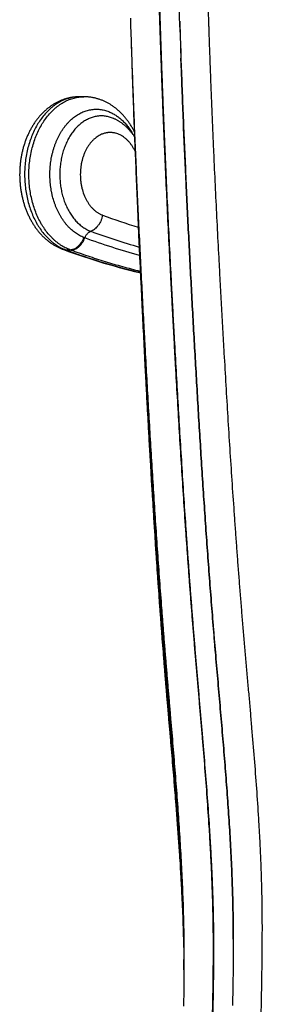
# Model space of a CAD drawing. Units: inches. Extents: x 0 to 11, y 0 to 8.5.
# Drawn here: x 4.8 to 5.1, y 4.7 to 5.7 of the extents above; entities that cross this region are included whole.
import ezdxf

# ---------------------------------------------------------------- set-up
doc = ezdxf.new("R2010")
doc.units = ezdxf.units.IN
doc.header["$LTSCALE"] = 0.605
doc.header["$MEASUREMENT"] = 0
doc.layers.get('0').update_dxf_attribs({"linetype": 'CONTINUOUS'})

msp = doc.modelspace()

# ---------------------------------------------------------------- linework, layer by layer
at = {"color": 7, "linetype": 'Continuous'}
for p, q in [((5.00978, 5.6721), (5.00891, 5.69792)), ((4.95949, 5.6812), (4.95978, 5.67214)), ((5.00958, 5.6782), (5.00978, 5.6721)), ((4.95978, 5.67214), (4.95993, 5.6674)), ((5.00978, 5.6721), (5.01012, 5.66168)), ((5.00986, 5.6697), (5.01, 5.66524)), ((5.0105, 5.65035), (5.01083, 5.64085)), ((5.0105, 5.65035), (5.01061, 5.64719)), ((4.96082, 5.64005), (4.96108, 5.63246)), ((4.96084, 5.64005), (4.9611, 5.63246)), ((4.96085, 5.64005), (4.96112, 5.63247)), ((5.01083, 5.64085), (5.01118, 5.63109)), ((5.01132, 5.62716), (5.01083, 5.64085)), ((4.96108, 5.63246), (4.96149, 5.62065)), ((5.01118, 5.63109), (5.01132, 5.62716)), ((4.90654, 5.60158), (4.90582, 5.60156)), ((4.90726, 5.6016), (4.90653, 5.60158)), ((4.90778, 5.6016), (4.90725, 5.6016)), ((4.91243, 5.6016), (4.90778, 5.6016)), ((4.91315, 5.60159), (4.91243, 5.6016)), ((4.91386, 5.60158), (4.91314, 5.60159)), ((4.91457, 5.60155), (4.91385, 5.60158)), ((4.91528, 5.60151), (4.91457, 5.60155)), ((4.91599, 5.60146), (4.91528, 5.60151)), ((4.9167, 5.6014), (4.91599, 5.60146)), ((4.91741, 5.60134), (4.9167, 5.6014)), ((4.91812, 5.60126), (4.91741, 5.60134)), ((4.91953, 5.60107), (4.91883, 5.60117)), ((4.92025, 5.60095), (4.91953, 5.60107)), ((4.92095, 5.60083), (4.92024, 5.60096)), ((4.92166, 5.6007), (4.92095, 5.60083)), ((4.92518, 5.59989), (4.92447, 5.60007)), ((4.92587, 5.59969), (4.92517, 5.59989)), ((4.92588, 5.59969), (4.92518, 5.59989)), ((4.92727, 5.59927), (4.92657, 5.59949)), ((4.92797, 5.59904), (4.92727, 5.59927)), ((4.92867, 5.59881), (4.92797, 5.59904)), ((4.92936, 5.59856), (4.92866, 5.59881)), ((4.93006, 5.5983), (4.92936, 5.59856)), ((4.93075, 5.59803), (4.93005, 5.5983)), ((4.93144, 5.59775), (4.93074, 5.59803)), ((4.93212, 5.59746), (4.93143, 5.59775)), ((4.93281, 5.59716), (4.93211, 5.59746)), ((4.93349, 5.59685), (4.9328, 5.59716)), ((4.93484, 5.59619), (4.93416, 5.59653)), ((4.93552, 5.59585), (4.93484, 5.59619)), ((4.93619, 5.59549), (4.93552, 5.59585)), ((4.93686, 5.59513), (4.93619, 5.59549)), ((4.93753, 5.59475), (4.93686, 5.59513)), ((4.93886, 5.59397), (4.9382, 5.59437)), ((4.9513, 5.58385), (4.95072, 5.58446)), ((4.95188, 5.58324), (4.9513, 5.58386)), ((4.95244, 5.58262), (4.95187, 5.58325)), ((4.95301, 5.58199), (4.95244, 5.58263)), ((4.95356, 5.58135), (4.953, 5.582)), ((4.95411, 5.5807), (4.95356, 5.58136)), ((4.95466, 5.58005), (4.9541, 5.58071)), ((4.9552, 5.57938), (4.95465, 5.58006)), ((4.95573, 5.57871), (4.95519, 5.57939)), ((4.95625, 5.57803), (4.95572, 5.57872)), ((4.95727, 5.57665), (4.95676, 5.57735)), ((4.95828, 5.57523), (4.95778, 5.57594)), ((4.96021, 5.57228), (4.95973, 5.57303)), ((4.96202, 5.56922), (4.96157, 5.57)), ((4.96245, 5.56844), (4.96201, 5.56923)), ((4.96288, 5.56765), (4.96245, 5.56845)), ((4.96329, 5.56686), (4.96287, 5.56766)), ((4.96349, 5.56648), (4.96329, 5.56687)), ((4.89079, 5.44717), (4.89175, 5.44681)), ((4.89089, 5.44713), (4.89171, 5.44683)), ((4.89171, 5.44683), (4.89676, 5.44499)), ((4.89373, 5.44664), (4.89823, 5.44664)), ((4.89915, 5.4463), (4.89823, 5.44664)), ((4.99783, 4.97631), (4.99884, 4.9646)), ((4.99884, 4.9646), (5.0008, 4.94194)), ((5.0008, 4.94194), (5.00174, 4.93096)), ((5.01385, 4.72789), (5.01386, 4.72735)), ((5.01383, 4.72049), (5.01386, 4.7167))]:
    msp.add_line(p, q, dxfattribs=at)
for points in [[(4.96149, 5.62065), (4.96174, 5.61358), (4.962, 5.60643), (4.96226, 5.59919), (4.96253, 5.59186), (4.9628, 5.58444), (4.96309, 5.57693), (4.96338, 5.56933), (4.96367, 5.56163), (4.96398, 5.55383), (4.96429, 5.54594), (4.96461, 5.53796), (4.96494, 5.52989), (4.96527, 5.52174), (4.96562, 5.5135), (4.96597, 5.50518), (4.96632, 5.49679), (4.96669, 5.48832), (4.96706, 5.47977), (4.96744, 5.47116), (4.96783, 5.46248), (4.96822, 5.45373), (4.96862, 5.44492), (4.96903, 5.43602), (4.96945, 5.42702), (4.96988, 5.41793), (4.97032, 5.4087), (4.97077, 5.39934), (4.97123, 5.38985), (4.97171, 5.3802), (4.97219, 5.37036), (4.9727, 5.36036), (4.97321, 5.35017), (4.97374, 5.33977), (4.97429, 5.3292), (4.97485, 5.31853), (4.97542, 5.30778), (4.976, 5.29693), (4.97658, 5.28612), (4.97717, 5.27535), (4.97777, 5.26461), (4.97836, 5.25401), (4.97896, 5.24359), (4.97955, 5.23331), (4.98014, 5.22321), (4.98073, 5.2133), (4.98131, 5.20357), (4.98189, 5.19398), (4.98248, 5.18456), (4.98306, 5.17528), (4.98364, 5.16613), (4.98422, 5.1571), (4.9848, 5.1482), (4.98538, 5.13942), (4.98596, 5.13073), (4.98654, 5.12215), (4.98712, 5.11374), (4.98769, 5.10547), (4.98827, 5.09736), (4.98883, 5.08945), (4.98939, 5.08176), (4.98994, 5.07427), (4.99049, 5.06694), (4.99103, 5.0598), (4.99156, 5.05283), (4.99209, 5.04597), (4.99262, 5.03921), (4.99314, 5.03257), (4.99367, 5.02602), (4.9942, 5.01953), (4.99472, 5.01313), (4.99524, 5.00681), (4.99577, 5.00056), (4.99629, 4.99439), (4.99681, 4.9883), (4.99783, 4.97631)], [(4.90582, 5.60156), (4.90511, 5.60153), (4.9044, 5.60148), (4.90369, 5.60142), (4.90299, 5.60136), (4.90228, 5.60128), (4.90157, 5.60119), (4.90086, 5.6011), (4.90016, 5.60099), (4.89945, 5.60087), (4.89875, 5.60074), (4.89804, 5.6006), (4.89734, 5.60045), (4.89664, 5.60029), (4.89594, 5.60011), (4.89524, 5.59993), (4.89454, 5.59974), (4.89384, 5.59953), (4.89314, 5.59932), (4.89245, 5.59909), (4.89175, 5.59886), (4.89106, 5.59861), (4.89037, 5.59835), (4.88968, 5.59808), (4.88899, 5.5978), (4.88831, 5.59751), (4.88762, 5.59721), (4.88694, 5.5969), (4.88626, 5.59657), (4.88558, 5.59624), (4.88491, 5.59589), (4.88423, 5.59554), (4.88356, 5.59517), (4.88289, 5.59479), (4.88223, 5.5944), (4.88157, 5.594), (4.88091, 5.59359), (4.88025, 5.59317), (4.8796, 5.59274), (4.87895, 5.59229), (4.8783, 5.59184), (4.87766, 5.59137), (4.87703, 5.5909), (4.87639, 5.59042), (4.87577, 5.58992), (4.87514, 5.58942), (4.87452, 5.5889), (4.87391, 5.58837), (4.8733, 5.58784), (4.87269, 5.58729), (4.87209, 5.58673), (4.87149, 5.58617), (4.8709, 5.58559), (4.87031, 5.585), (4.86973, 5.58441), (4.86915, 5.5838), (4.86858, 5.58318), (4.86802, 5.58256), (4.86746, 5.58192), (4.8669, 5.58127), (4.86636, 5.58062), (4.86581, 5.57996), (4.86528, 5.57928), (4.86475, 5.5786), (4.86423, 5.57791), (4.86371, 5.57721), (4.8632, 5.5765), (4.8627, 5.57578), (4.8622, 5.57506), (4.86171, 5.57432), (4.86123, 5.57358), (4.86075, 5.57283), (4.86029, 5.57208), (4.85983, 5.57131), (4.85937, 5.57054), (4.85893, 5.56977), (4.85849, 5.56898), (4.85806, 5.56819), (4.85764, 5.5674), (4.85723, 5.56659), (4.85682, 5.56578), (4.85643, 5.56497), (4.85603, 5.56415), (4.85565, 5.56332), (4.85528, 5.56248), (4.85491, 5.56164), (4.85455, 5.56079), (4.8542, 5.55994), (4.85386, 5.55908), (4.85352, 5.55821), (4.8532, 5.55735), (4.85288, 5.55647), (4.85257, 5.55559), (4.85227, 5.55471), (4.85198, 5.55383), (4.8517, 5.55294), (4.85142, 5.55204), (4.85116, 5.55114), (4.8509, 5.55024), (4.85065, 5.54934), (4.85041, 5.54842), (4.85017, 5.54751), (4.84995, 5.54659), (4.84973, 5.54567), (4.84953, 5.54475), (4.84933, 5.54382), (4.84914, 5.54289), (4.84896, 5.54196), (4.84879, 5.54102), (4.84862, 5.54009), (4.84847, 5.53915), (4.84832, 5.53821), (4.84819, 5.53726), (4.84806, 5.53632), (4.84794, 5.53537), (4.84783, 5.53443), (4.84772, 5.53348), (4.84763, 5.53253), (4.84755, 5.53157), (4.84747, 5.53062), (4.8474, 5.52967), (4.84735, 5.52871), (4.8473, 5.52775), (4.84726, 5.5268), (4.84722, 5.52584), (4.8472, 5.52488), (4.84719, 5.52392), (4.84718, 5.52296), (4.84718, 5.522), (4.8472, 5.52104), (4.84722, 5.52008), (4.84725, 5.51913), (4.84728, 5.51817), (4.84733, 5.51721), (4.84739, 5.51625), (4.84745, 5.5153), (4.84753, 5.51434), (4.84761, 5.51339), (4.8477, 5.51243), (4.8478, 5.51148), (4.84791, 5.51053), (4.84803, 5.50959), (4.84815, 5.50864), (4.84829, 5.5077), (4.84843, 5.50675), (4.84858, 5.50581), (4.84875, 5.50488), (4.84892, 5.50394), (4.84909, 5.50301), (4.84928, 5.50208), (4.84948, 5.50115), (4.84968, 5.50023), (4.8499, 5.49931), (4.85012, 5.49839), (4.85035, 5.49748), (4.85059, 5.49656), (4.85083, 5.49566), (4.85109, 5.49475), (4.85136, 5.49385), (4.85163, 5.49295), (4.85191, 5.49206), (4.8522, 5.49118), (4.8525, 5.49029), (4.8528, 5.48942), (4.85312, 5.48854), (4.85344, 5.48768), (4.85377, 5.48681), (4.85411, 5.48596), (4.85446, 5.48511), (4.85482, 5.48426), (4.85518, 5.48342), (4.85555, 5.48258), (4.85593, 5.48175), (4.85632, 5.48092), (4.85672, 5.4801), (4.85712, 5.47929), (4.85754, 5.47848), (4.85796, 5.47768), (4.85838, 5.47689), (4.85882, 5.4761), (4.85926, 5.47532), (4.85971, 5.47455), (4.86017, 5.47378), (4.86064, 5.47302), (4.86111, 5.47227), (4.86159, 5.47153), (4.86208, 5.4708), (4.86257, 5.47007), (4.86307, 5.46935), (4.86358, 5.46864), (4.8641, 5.46794), (4.86462, 5.46725), (4.86514, 5.46656), (4.86568, 5.46589), (4.86622, 5.46522), (4.86677, 5.46456), (4.86732, 5.46391), (4.86788, 5.46328), (4.86844, 5.46265), (4.86901, 5.46203)], [(4.91954, 5.60107), (4.91883, 5.60117), (4.91812, 5.60126)], [(4.92377, 5.60024), (4.92307, 5.60041), (4.92237, 5.60056), (4.92165, 5.6007)], [(4.92448, 5.60007), (4.92377, 5.60025), (4.92306, 5.60041), (4.92236, 5.60056)], [(4.92728, 5.59927), (4.92658, 5.59949), (4.92587, 5.59969)], [(4.93485, 5.59619), (4.93417, 5.59652), (4.93348, 5.59685)], [(4.94017, 5.59315), (4.93951, 5.59356), (4.93886, 5.59397), (4.93819, 5.59437), (4.93753, 5.59475), (4.93686, 5.59513)], [(4.94528, 5.58943), (4.94466, 5.58993), (4.94403, 5.59042), (4.94339, 5.5909), (4.94276, 5.59137), (4.94212, 5.59183), (4.94147, 5.59228), (4.94082, 5.59272), (4.94017, 5.59315), (4.93952, 5.59356)], [(4.94212, 5.59183), (4.94147, 5.59228), (4.94082, 5.59272)], [(4.94529, 5.58943), (4.94466, 5.58993), (4.94403, 5.59042), (4.9434, 5.5909)], [(4.94775, 5.58732), (4.94714, 5.58786), (4.94653, 5.58839), (4.94591, 5.58891), (4.94528, 5.58943)], [(4.94835, 5.58676), (4.94775, 5.58732), (4.94714, 5.58786), (4.94652, 5.5884), (4.94591, 5.58892)], [(4.95072, 5.58446), (4.95013, 5.58505), (4.94954, 5.58563), (4.94895, 5.58621), (4.94835, 5.58677)], [(4.95072, 5.58445), (4.95014, 5.58505), (4.94955, 5.58563), (4.94895, 5.5862), (4.94835, 5.58676)], [(4.96369, 5.56121), (4.96334, 5.56174), (4.96293, 5.56234), (4.96251, 5.56293), (4.96209, 5.56352), (4.96166, 5.5641), (4.96123, 5.56467), (4.96079, 5.56524), (4.96034, 5.56579), (4.95989, 5.56634), (4.95944, 5.56688), (4.95897, 5.56742), (4.9585, 5.56794), (4.95803, 5.56846), (4.95755, 5.56897), (4.95707, 5.56947), (4.95658, 5.56996), (4.95608, 5.57045), (4.95559, 5.57092), (4.95508, 5.57139), (4.95457, 5.57185), (4.95406, 5.5723), (4.95355, 5.57273), (4.95303, 5.57316), (4.95251, 5.57359), (4.95198, 5.574), (4.95145, 5.5744), (4.95092, 5.57479), (4.95038, 5.57518), (4.94984, 5.57555), (4.9493, 5.57591), (4.94875, 5.57627), (4.9482, 5.57662), (4.94765, 5.57695), (4.94709, 5.57728), (4.94654, 5.5776), (4.94598, 5.57791), (4.94541, 5.57821), (4.94485, 5.5785), (4.94428, 5.57878), (4.94371, 5.57906), (4.94314, 5.57932), (4.94256, 5.57957), (4.94236, 5.57966)], [(4.95728, 5.57664), (4.95677, 5.57734), (4.95624, 5.57804)], [(4.95828, 5.57522), (4.95778, 5.57594), (4.95727, 5.57665)], [(4.95974, 5.57303), (4.95926, 5.57377), (4.95877, 5.5745), (4.95828, 5.57523)], [(4.95973, 5.57303), (4.95926, 5.57377), (4.95877, 5.5745)], [(4.96158, 5.56999), (4.96113, 5.57076), (4.96067, 5.57152), (4.9602, 5.57228)], [(4.96157, 5.57), (4.96112, 5.57077), (4.96067, 5.57153)], [(4.86901, 5.46203), (4.86959, 5.46142), (4.87017, 5.46082), (4.87076, 5.46023), (4.87135, 5.45964), (4.87194, 5.45907), (4.87255, 5.45851), (4.87315, 5.45796), (4.87376, 5.45742), (4.87438, 5.45689), (4.875, 5.45638), (4.87562, 5.45587), (4.87625, 5.45537), (4.87688, 5.45488), (4.87752, 5.45441), (4.87816, 5.45394), (4.8788, 5.45348), (4.87945, 5.45304), (4.8801, 5.4526), (4.88076, 5.45218), (4.88141, 5.45177), (4.88207, 5.45137), (4.88274, 5.45098), (4.8834, 5.4506), (4.88407, 5.45023), (4.88474, 5.44987), (4.88542, 5.44952), (4.88609, 5.44918), (4.88677, 5.44886), (4.88745, 5.44854), (4.88814, 5.44824), (4.88882, 5.44795), (4.88951, 5.44766), (4.8902, 5.44739), (4.89079, 5.44717)], [(4.89676, 5.44499), (4.90187, 5.44318), (4.90699, 5.44141), (4.91211, 5.43968), (4.91724, 5.43799), (4.92237, 5.43635), (4.92752, 5.43475), (4.93267, 5.4332), (4.93782, 5.43168), (4.94298, 5.43021), (4.94815, 5.42878), (4.95332, 5.4274), (4.9585, 5.42606), (4.96368, 5.42476), (4.96887, 5.42351), (4.96963, 5.42333)], [(5.00174, 4.93096), (5.00266, 4.9202), (5.0031, 4.91491), (5.00354, 4.90967), (5.00397, 4.90448), (5.0044, 4.89935), (5.00481, 4.89428), (5.00521, 4.88926), (5.00561, 4.88429), (5.00599, 4.87939), (5.00637, 4.87453), (5.00674, 4.86973), (5.0071, 4.86499), (5.00744, 4.8603), (5.00778, 4.85566), (5.00811, 4.85107), (5.00843, 4.84652), (5.00874, 4.84202), (5.00904, 4.83757), (5.00933, 4.83316), (5.00961, 4.82879), (5.00988, 4.82447), (5.01014, 4.82017), (5.0104, 4.81592), (5.01064, 4.8117), (5.01088, 4.80751), (5.0111, 4.80335), (5.01132, 4.79922), (5.01153, 4.79513), (5.01173, 4.79107), (5.01192, 4.78704), (5.0121, 4.78304), (5.01227, 4.77907), (5.01243, 4.77514), (5.01259, 4.77124), (5.01273, 4.76738), (5.01287, 4.76355), (5.01299, 4.75975), (5.01311, 4.75599), (5.01322, 4.75227), (5.01332, 4.74859), (5.01342, 4.74494), (5.0135, 4.74133), (5.01357, 4.73775), (5.01364, 4.73422), (5.0137, 4.73072)], [(5.06388, 4.74822), (5.06387, 4.74531), (5.06387, 4.74095), (5.06385, 4.73665), (5.06382, 4.73243), (5.06379, 4.72826), (5.06376, 4.72415), (5.06372, 4.72008), (5.06367, 4.71606), (5.06362, 4.71207), (5.06357, 4.70813), (5.06352, 4.70421), (5.06346, 4.70032), (5.06339, 4.69646), (5.06333, 4.69262), (5.06326, 4.68879), (5.06318, 4.68498), (5.06311, 4.68118)], [(5.01389, 4.72789), (5.01388, 4.72293), (5.01387, 4.71915), (5.01385, 4.71544), (5.01383, 4.71179), (5.0138, 4.70819), (5.01377, 4.70464), (5.01373, 4.70113), (5.01369, 4.69764), (5.01364, 4.69417), (5.01359, 4.69074), (5.01353, 4.6873), (5.01347, 4.68387), (5.01341, 4.68044)], [(5.0137, 4.73072), (5.01375, 4.72727), (5.01379, 4.72386), (5.01383, 4.72049)]]:
    msp.add_lwpolyline(points, dxfattribs=at)
for centre, radius, start, end in [((19.51043, 6.13091), 14.55788, 181.805916, 181.932271), ((15.47461, 6.00771), 10.52019, 181.82796, 182.002813), ((17.37323, 6.06673), 12.41972, 181.842536, 181.96878), ((14.62007, 5.97991), 9.61522, 181.834502, 182.020828), ((5.15794, 6.09702), 0.65577, 249.78427, 253.11899), ((4.93092, 5.49665), 0.03334, 247.39245, 249.77373), ((4.93283, 5.51166), 0.05647, 248.72498, 249.78119), ((4.99646, 5.72292), 0.29476, 249.60275, 249.79257), ((3.37493, 4.70488), 1.63897, 0.43003, 0.80459), ((3.32681, 4.71604), 1.68708, 0.20845, 0.3841)]:
    msp.add_arc(centre, radius, start, end, dxfattribs=at)
for points, knots in [([(4.85004, 6.17649), (4.85507, 6.16826), (4.86486, 6.15152), (4.87874, 6.12579), (4.89187, 6.09935), (4.90424, 6.07225), (4.91585, 6.04451), (4.92668, 6.01619), (4.93672, 5.98731), (4.94595, 5.95791), (4.95434, 5.92803), (4.96189, 5.8977), (4.96857, 5.86698), (4.97435, 5.83589), (4.9784, 5.80975), (4.98118, 5.78871), (4.98271, 5.77549), (4.98382, 5.7649), (4.9846, 5.75694), (4.98531, 5.74896), (4.98596, 5.74098), (4.98655, 5.73298), (4.98699, 5.72632), (4.98731, 5.72098), (4.98754, 5.71697), (4.98775, 5.71296), (4.98794, 5.70896), (4.98812, 5.70495), (4.98835, 5.6996), (4.98855, 5.69425), (4.98873, 5.6889), (4.98892, 5.68355), (4.98913, 5.67686), (4.98939, 5.66883), (4.98966, 5.6608), (4.98993, 5.65277), (4.99021, 5.64475), (4.9905, 5.63672), (4.99088, 5.62602), (4.99138, 5.61264), (4.99201, 5.5966), (4.99265, 5.58055), (4.99332, 5.56452), (4.99423, 5.54315), (4.99543, 5.51646), (4.99693, 5.48446), (4.9985, 5.4525), (4.99986, 5.4259), (5.00097, 5.40464), (5.00182, 5.38872), (5.00268, 5.37281), (5.00354, 5.35691), (5.00442, 5.34103), (5.00561, 5.31988), (5.00713, 5.29349), (5.00901, 5.26188), (5.01096, 5.23035), (5.01298, 5.19892), (5.01474, 5.17279), (5.01619, 5.15193), (5.01731, 5.13634), (5.01844, 5.12078), (5.0196, 5.10525), (5.02079, 5.08975), (5.02181, 5.07686), (5.02263, 5.06657), (5.02326, 5.05886), (5.0239, 5.05117), (5.02454, 5.04348), (5.02518, 5.03581), (5.02605, 5.02559), (5.02715, 5.01285), (5.02847, 4.9976), (5.02978, 4.98238), (5.03109, 4.9672), (5.0328, 4.94705), (5.03486, 4.92197), (5.03715, 4.892), (5.03886, 4.86712), (5.04006, 4.84731), (5.04087, 4.83251), (5.04158, 4.81776), (5.04219, 4.80306), (5.04268, 4.7884), (5.04299, 4.77622), (5.04318, 4.7665), (5.04328, 4.75922), (5.04335, 4.75196), (5.04338, 4.74469), (5.04339, 4.73742), (5.04337, 4.73013), (5.04333, 4.72281), (5.04324, 4.71296), (5.04309, 4.70053), (5.04287, 4.68804), (5.04267, 4.67796), (5.04249, 4.67034), (5.04231, 4.66268), (5.0421, 4.65499), (5.04192, 4.64856), (5.04177, 4.6434), (5.04161, 4.63821), (5.04139, 4.63172), (5.04111, 4.6239), (5.04081, 4.61606), (5.04039, 4.60556), (5.03981, 4.59238), (5.03905, 4.57651), (5.03823, 4.56057), (5.03735, 4.54459), (5.03641, 4.52858), (5.03543, 4.51256), (5.03441, 4.49653), (5.03335, 4.48053), (5.03191, 4.45928), (5.03044, 4.43812), (5.02894, 4.41708), (5.02783, 4.40147), (5.02673, 4.386), (5.02565, 4.3707), (5.0246, 4.35559), (5.02359, 4.34071), (5.02263, 4.32607), (5.02172, 4.3117), (5.02089, 4.29764), (5.02013, 4.2839), (5.01945, 4.27052), (5.01888, 4.25751), (5.01841, 4.2449), (5.01817, 4.23663), (5.01807, 4.23256)], [0, 0, 0, 0, 0.01468, 0.029509, 0.044482, 0.059596, 0.074847, 0.09023, 0.10574, 0.121371, 0.137116, 0.152969, 0.16892, 0.184961, 0.20108, 0.209166, 0.217267, 0.221322, 0.225381, 0.229442, 0.233506, 0.237572, 0.24164, 0.243675, 0.24571, 0.247746, 0.249782, 0.251818, 0.253855, 0.257928, 0.259965, 0.262002, 0.266077, 0.270151, 0.274226, 0.278301, 0.282376, 0.28645, 0.290525, 0.298673, 0.306819, 0.314964, 0.323106, 0.331245, 0.347513, 0.363764, 0.379996, 0.396206, 0.404303, 0.412393, 0.420476, 0.428553, 0.436623, 0.444685, 0.460786, 0.476851, 0.492877, 0.508858, 0.52479, 0.532735, 0.540667, 0.548583, 0.556483, 0.564367, 0.572234, 0.57616, 0.580082, 0.583999, 0.587911, 0.591819, 0.595721, 0.603511, 0.61128, 0.619028, 0.626755, 0.63446, 0.649803, 0.665054, 0.680209, 0.68775, 0.695266, 0.702757, 0.710222, 0.717662, 0.725075, 0.728771, 0.732461, 0.736146, 0.739829, 0.743515, 0.747213, 0.750926, 0.754661, 0.762202, 0.769833, 0.77368, 0.777547, 0.781433, 0.785337, 0.789258, 0.791225, 0.793195, 0.797148, 0.801115, 0.805097, 0.80909, 0.817113, 0.825176, 0.833272, 0.841393, 0.849532, 0.85768, 0.865828, 0.873968, 0.88209, 0.89824, 0.906246, 0.914191, 0.922062, 0.929847, 0.937533, 0.945106, 0.952553, 0.959859, 0.967011, 0.973995, 0.980798, 0.987407, 0.993811, 1, 1, 1, 1]), ([(4.85723, 6.17649), (4.86205, 6.16818), (4.87145, 6.15129), (4.88474, 6.12535), (4.8973, 6.09872), (4.90912, 6.07144), (4.9202, 6.04355), (4.93051, 6.01508), (4.94006, 5.98608), (4.94882, 5.95658), (4.95679, 5.92662), (4.96394, 5.89624), (4.97026, 5.86547), (4.97481, 5.83958), (4.97802, 5.81871), (4.98021, 5.80298), (4.98217, 5.78718), (4.98362, 5.77397), (4.98467, 5.76338), (4.9854, 5.75542), (4.98607, 5.74745), (4.98668, 5.73947), (4.98723, 5.73149), (4.98765, 5.72482), (4.98795, 5.71949), (4.98816, 5.71549), (4.98835, 5.71149), (4.98853, 5.70748), (4.9887, 5.70348), (4.98891, 5.69813), (4.98915, 5.69145), (4.98942, 5.68344), (4.98967, 5.67542), (4.98988, 5.66874), (4.99005, 5.66339), (4.99018, 5.65938), (4.99031, 5.65537), (4.99049, 5.65003), (4.99072, 5.64335), (4.991, 5.63533), (4.99139, 5.62464), (4.99188, 5.61128), (4.9925, 5.59526), (4.99314, 5.57923), (4.9938, 5.56322), (4.99471, 5.54188), (4.9959, 5.51522), (4.9974, 5.48326), (4.99897, 5.45135), (5.00033, 5.42478), (5.00145, 5.40355), (5.0023, 5.38765), (5.00316, 5.37175), (5.00432, 5.35059), (5.0058, 5.32418), (5.00762, 5.29254), (5.00949, 5.26097), (5.01144, 5.22949), (5.01345, 5.19809), (5.01519, 5.17199), (5.01664, 5.15117), (5.01774, 5.1356), (5.01886, 5.12005), (5.02002, 5.10454), (5.02119, 5.08907), (5.0222, 5.07619), (5.02301, 5.06591), (5.02384, 5.05566), (5.02468, 5.04542), (5.02553, 5.03519), (5.02639, 5.02499), (5.02748, 5.01227), (5.02879, 4.99703), (5.0301, 4.98183), (5.03141, 4.96668), (5.03312, 4.94656), (5.03519, 4.92151), (5.03751, 4.89158), (5.03923, 4.86674), (5.04046, 4.84695), (5.04128, 4.83217), (5.04202, 4.81744), (5.04264, 4.80276), (5.04306, 4.79055), (5.04334, 4.78081), (5.04352, 4.77352), (5.04366, 4.76624), (5.04376, 4.75898), (5.04383, 4.75172), (5.04387, 4.74447), (5.04388, 4.73721), (5.04386, 4.72992), (5.04382, 4.72261), (5.04375, 4.71525), (5.04367, 4.70785), (5.04354, 4.69789), (5.04333, 4.68534), (5.04302, 4.67016), (5.04264, 4.65483), (5.04222, 4.63937), (5.04173, 4.62379), (5.04129, 4.61073), (5.04091, 4.60024), (5.04062, 4.59234), (5.04031, 4.58442), (5.04005, 4.5778), (5.03983, 4.57251), (5.03961, 4.5672), (5.03933, 4.56055), (5.03899, 4.55257), (5.03864, 4.54458), (5.0383, 4.53658), (5.03784, 4.5259), (5.03726, 4.51255), (5.03656, 4.49652), (5.03587, 4.48052), (5.03519, 4.46455), (5.03451, 4.44864), (5.03363, 4.42759), (5.03257, 4.40158), (5.0314, 4.37085), (5.03052, 4.3457), (5.0299, 4.32602), (5.02948, 4.31166), (5.0291, 4.2976), (5.02878, 4.28386), (5.02851, 4.27049), (5.02829, 4.25749), (5.02814, 4.24489), (5.02807, 4.23663), (5.02805, 4.23257)], [0, 0, 0, 0, 0.014649, 0.029453, 0.044409, 0.059512, 0.074756, 0.090135, 0.105645, 0.121278, 0.137027, 0.152884, 0.168841, 0.184888, 0.192941, 0.201013, 0.209101, 0.217205, 0.221261, 0.225321, 0.229383, 0.233448, 0.237515, 0.241585, 0.24362, 0.245655, 0.247692, 0.249728, 0.251765, 0.253801, 0.257876, 0.26195, 0.266026, 0.270101, 0.272139, 0.274176, 0.276214, 0.278252, 0.282327, 0.286402, 0.290477, 0.298626, 0.306774, 0.314919, 0.323062, 0.331202, 0.347472, 0.363725, 0.379959, 0.39617, 0.404267, 0.412358, 0.420442, 0.42852, 0.444653, 0.460755, 0.476822, 0.492849, 0.508831, 0.524764, 0.53271, 0.540641, 0.548558, 0.556459, 0.564343, 0.57221, 0.576136, 0.580058, 0.587888, 0.591796, 0.595698, 0.603488, 0.611258, 0.619006, 0.626733, 0.634439, 0.649783, 0.665034, 0.680191, 0.687732, 0.695249, 0.70274, 0.710206, 0.717646, 0.721356, 0.72506, 0.728757, 0.732447, 0.736132, 0.739815, 0.743503, 0.747201, 0.750916, 0.754652, 0.758411, 0.762195, 0.769828, 0.777544, 0.785335, 0.793195, 0.801117, 0.809093, 0.8131, 0.817117, 0.821145, 0.825181, 0.827203, 0.829226, 0.833278, 0.837337, 0.841401, 0.845469, 0.849541, 0.85769, 0.86584, 0.873981, 0.882104, 0.890199, 0.898255, 0.914207, 0.929863, 0.94512, 0.952565, 0.959869, 0.967019, 0.974001, 0.980802, 0.987409, 0.993812, 1, 1, 1, 1]), ([(5.05529, 4.20784), (5.0559, 4.21156), (5.05713, 4.21916), (5.0596, 4.23502), (5.06269, 4.256), (5.06627, 4.28245), (5.06971, 4.31045), (5.07297, 4.33974), (5.07602, 4.3701), (5.07882, 4.4013), (5.08094, 4.42773), (5.0825, 4.44913), (5.08361, 4.46532), (5.08465, 4.48157), (5.08562, 4.49786), (5.08652, 4.51418), (5.08722, 4.52778), (5.08773, 4.53866), (5.08811, 4.54682), (5.08846, 4.55497), (5.08873, 4.56175), (5.08895, 4.56717), (5.0891, 4.57124), (5.08926, 4.5753), (5.08946, 4.5807), (5.0897, 4.58745), (5.08999, 4.59553), (5.09027, 4.6036), (5.09054, 4.61165), (5.09079, 4.61967), (5.09112, 4.63033), (5.09151, 4.64358), (5.09193, 4.6594), (5.0923, 4.67509), (5.09262, 4.69066), (5.09285, 4.70354), (5.093, 4.71377), (5.09311, 4.72138), (5.09319, 4.72895), (5.09327, 4.73647), (5.09332, 4.74396), (5.09336, 4.7514), (5.09338, 4.75882), (5.09337, 4.76622), (5.09333, 4.77361), (5.09326, 4.78101), (5.09314, 4.78842), (5.09299, 4.79585), (5.09281, 4.80328), (5.09251, 4.81322), (5.09207, 4.82567), (5.0914, 4.84065), (5.09063, 4.85567), (5.08946, 4.8758), (5.08776, 4.90107), (5.08543, 4.93152), (5.08331, 4.957), (5.08154, 4.97748), (5.08019, 4.9929), (5.07882, 5.00837), (5.07745, 5.02388), (5.07608, 5.03944), (5.07495, 5.05243), (5.07406, 5.06284), (5.0734, 5.07067), (5.07274, 5.07851), (5.07188, 5.08898), (5.07082, 5.10209), (5.06959, 5.11786), (5.06838, 5.13366), (5.0672, 5.1495), (5.06605, 5.16538), (5.06454, 5.1866), (5.06272, 5.21321), (5.05993, 5.25594), (5.0573, 5.2988), (5.05511, 5.33638), (5.05388, 5.35791), (5.05297, 5.37408), (5.05207, 5.39027), (5.05118, 5.40648), (5.0503, 5.42269), (5.04916, 5.44434), (5.04776, 5.47143), (5.04615, 5.50397), (5.04488, 5.53112), (5.0439, 5.55286), (5.04319, 5.56917), (5.0425, 5.58549), (5.04183, 5.60182), (5.0412, 5.61815), (5.04069, 5.63177), (5.04029, 5.64266), (5.04, 5.65083), (5.03972, 5.659), (5.03949, 5.66581), (5.03932, 5.67125), (5.03914, 5.6767), (5.03896, 5.68215), (5.03878, 5.68759), (5.03859, 5.69304), (5.03839, 5.69848), (5.03817, 5.70393), (5.03798, 5.70801), (5.03779, 5.71209), (5.03758, 5.71617), (5.03735, 5.72025), (5.03703, 5.72568), (5.03658, 5.73246), (5.03598, 5.7406), (5.03532, 5.74873), (5.03459, 5.75684), (5.03354, 5.76764), (5.03207, 5.78111), (5.03006, 5.79722), (5.0278, 5.81327), (5.0253, 5.82924), (5.02257, 5.84514), (5.01862, 5.86619), (5.01311, 5.89228), (5.00559, 5.92321), (4.99719, 5.9537), (4.98794, 5.98369), (4.97784, 6.01316), (4.96691, 6.04205), (4.95518, 6.07033), (4.94263, 6.09796), (4.92929, 6.12489), (4.91517, 6.15109), (4.90517, 6.16812), (4.90004, 6.17649)], [0, 0, 0, 0, 0.005659, 0.01157, 0.024107, 0.037512, 0.051673, 0.06647, 0.081786, 0.097505, 0.113522, 0.121611, 0.12974, 0.137897, 0.146073, 0.154258, 0.162444, 0.166534, 0.170622, 0.174706, 0.178784, 0.180822, 0.182858, 0.184892, 0.186924, 0.190983, 0.195034, 0.199075, 0.203107, 0.207128, 0.211137, 0.219117, 0.227043, 0.234906, 0.242703, 0.250426, 0.254258, 0.25807, 0.26186, 0.265629, 0.269375, 0.273101, 0.276813, 0.280517, 0.284218, 0.287922, 0.291632, 0.295349, 0.299073, 0.302804, 0.310284, 0.317791, 0.325323, 0.332882, 0.348074, 0.363367, 0.378755, 0.386485, 0.394238, 0.402013, 0.40981, 0.417629, 0.42547, 0.429398, 0.433331, 0.437269, 0.441213, 0.449113, 0.457032, 0.464969, 0.472922, 0.480891, 0.488876, 0.504886, 0.520948, 0.553203, 0.569387, 0.577491, 0.585602, 0.593721, 0.601846, 0.609978, 0.618116, 0.63441, 0.650726, 0.66706, 0.675233, 0.68341, 0.69159, 0.699772, 0.707956, 0.716141, 0.720235, 0.724328, 0.728421, 0.732515, 0.734561, 0.736608, 0.740701, 0.742747, 0.744794, 0.748886, 0.750932, 0.752977, 0.755023, 0.757068, 0.759112, 0.761157, 0.765243, 0.769328, 0.773411, 0.777491, 0.781568, 0.789712, 0.797842, 0.805956, 0.814051, 0.822128, 0.830183, 0.846225, 0.862167, 0.878001, 0.893718, 0.909313, 0.924778, 0.940109, 0.955301, 0.970348, 0.985249, 1, 1, 1, 1]), ([(4.96108, 5.63246), (4.96177, 5.61245), (4.96322, 5.57251), (4.96561, 5.51274), (4.96821, 5.45327), (4.97099, 5.39413), (4.97394, 5.33537), (4.97704, 5.27702), (4.97979, 5.22869), (4.98211, 5.19029), (4.98391, 5.16173), (4.98577, 5.13333), (4.98771, 5.10513), (4.98972, 5.07714), (4.99147, 5.05396), (4.99273, 5.03781), (4.99346, 5.02864), (4.9942, 5.01951), (4.99514, 5.00814), (4.99628, 4.99454), (4.99744, 4.981), (4.99899, 4.96305), (5.00092, 4.94073), (5.0032, 4.91405), (5.00539, 4.88749), (5.00743, 4.86099), (5.00929, 4.83451), (5.0109, 4.808), (5.01223, 4.78141), (5.01322, 4.7547), (5.01362, 4.73684), (5.01374, 4.72789)], [0, 0, 0, 0, 0.066286, 0.132311, 0.198015, 0.263354, 0.328294, 0.392797, 0.45678, 0.488543, 0.520133, 0.551536, 0.582733, 0.613707, 0.644437, 0.659704, 0.667312, 0.674903, 0.69003, 0.705089, 0.720083, 0.735016, 0.764723, 0.794252, 0.823647, 0.852957, 0.882232, 0.911523, 0.940881, 0.970357, 1, 1, 1, 1]), ([(4.9611, 5.63246), (4.96179, 5.61273), (4.96326, 5.57331), (4.96571, 5.51427), (4.96794, 5.46517), (4.96981, 5.42598), (4.97127, 5.39668), (4.97251, 5.37229), (4.97353, 5.35282), (4.97455, 5.33339), (4.97586, 5.30915), (4.97801, 5.27053), (4.98025, 5.23205), (4.98262, 5.19372), (4.98445, 5.16516), (4.98636, 5.13674), (4.98834, 5.10848), (4.99006, 5.08503), (4.99147, 5.06635), (4.99256, 5.0524), (4.99348, 5.04082), (4.99423, 5.03157), (4.99498, 5.02235), (4.99594, 5.01086), (4.9971, 4.9971), (4.99828, 4.98339), (4.99984, 4.96519), (5.00179, 4.94253), (5.00406, 4.91543), (5.00621, 4.88845), (5.0082, 4.86157), (5.00998, 4.83476), (5.01124, 4.81245), (5.01209, 4.79463), (5.01264, 4.78128), (5.0131, 4.76793), (5.0134, 4.75681), (5.01359, 4.74791), (5.01371, 4.74124), (5.0138, 4.73457), (5.01384, 4.73012), (5.01385, 4.72789)], [0, 0, 0, 0, 0.065363, 0.130586, 0.195627, 0.228068, 0.260449, 0.292764, 0.308894, 0.325006, 0.357168, 0.389238, 0.453054, 0.484776, 0.516359, 0.54779, 0.57906, 0.610157, 0.625637, 0.641069, 0.656451, 0.664123, 0.671783, 0.687063, 0.702295, 0.717481, 0.732621, 0.762774, 0.792773, 0.822633, 0.852375, 0.882015, 0.911574, 0.926331, 0.941075, 0.955811, 0.970542, 0.977906, 0.98527, 0.992633, 1, 1, 1, 1]), ([(4.96112, 5.63247), (4.96181, 5.61296), (4.96331, 5.57398), (4.9654, 5.52528), (4.96719, 5.48637), (4.96859, 5.45724), (4.97004, 5.42814), (4.97154, 5.39908), (4.97281, 5.37489), (4.97386, 5.35556), (4.97491, 5.33626), (4.97625, 5.31217), (4.9779, 5.2833), (4.97959, 5.2545), (4.98134, 5.22576), (4.98316, 5.1971), (4.98503, 5.16852), (4.98698, 5.14004), (4.989, 5.11165), (4.99076, 5.08806), (4.99221, 5.06924), (4.99332, 5.05518), (4.99445, 5.04114), (4.9956, 5.02714), (4.99677, 5.01318), (4.99796, 4.99924), (4.99914, 4.98534), (5.00071, 4.96688), (5.00266, 4.94388), (5.00491, 4.91639), (5.00702, 4.88904), (5.00894, 4.86182), (5.01034, 4.83923), (5.01132, 4.82123), (5.01197, 4.80779), (5.01254, 4.79438), (5.01302, 4.78101), (5.0134, 4.76768), (5.01368, 4.75439), (5.01385, 4.74113), (5.01388, 4.7323), (5.01389, 4.72789)], [0, 0, 0, 0, 0.064603, 0.129132, 0.161354, 0.193543, 0.225694, 0.257803, 0.289867, 0.305881, 0.321883, 0.353847, 0.385753, 0.417595, 0.449365, 0.481057, 0.512663, 0.544173, 0.57558, 0.606874, 0.622476, 0.638046, 0.653582, 0.669085, 0.684551, 0.699982, 0.715376, 0.730733, 0.76133, 0.791768, 0.822041, 0.852145, 0.882073, 0.896971, 0.911824, 0.926631, 0.941391, 0.956106, 0.970774, 0.985396, 1, 1, 1, 1]), ([(5.06388, 4.74822), (5.06387, 4.75251), (5.06384, 4.76109), (5.06371, 4.77183), (5.06355, 4.78043), (5.06336, 4.78906), (5.06305, 4.79987), (5.06258, 4.81286), (5.06202, 4.8259), (5.06137, 4.83896), (5.0604, 4.85646), (5.05901, 4.87841), (5.05711, 4.90484), (5.05501, 4.93141), (5.05278, 4.95812), (5.05085, 4.98045), (5.04929, 4.99838), (5.04811, 5.01189), (5.04694, 5.02542), (5.04597, 5.03672), (5.0452, 5.04577), (5.04444, 5.05485), (5.0435, 5.06622), (5.04239, 5.07988), (5.04131, 5.09357), (5.04025, 5.1073), (5.03921, 5.12105), (5.03819, 5.13482), (5.03686, 5.15324), (5.03524, 5.17633), (5.03337, 5.2041), (5.03157, 5.23194), (5.02982, 5.25987), (5.02813, 5.28786), (5.02648, 5.31591), (5.02488, 5.34401), (5.02357, 5.36746), (5.02254, 5.38625), (5.02152, 5.40506), (5.02028, 5.4286), (5.01882, 5.45688), (5.01742, 5.48519), (5.01562, 5.523), (5.01393, 5.56085), (5.01239, 5.59873), (5.01167, 5.61769), (5.01132, 5.62716)], [0, 0, 0, 0, 0.014614, 0.029246, 0.036577, 0.043921, 0.058643, 0.073409, 0.08822, 0.103076, 0.117976, 0.147904, 0.178002, 0.208267, 0.238695, 0.269281, 0.284631, 0.30002, 0.315445, 0.330906, 0.33865, 0.346404, 0.361936, 0.377502, 0.3931, 0.408729, 0.424389, 0.440077, 0.455792, 0.4873, 0.518905, 0.550596, 0.582368, 0.614211, 0.646119, 0.678085, 0.710103, 0.72613, 0.742169, 0.77428, 0.806433, 0.838624, 0.870849, 0.935385, 0.967686, 1, 1, 1, 1]), ([(5.01132, 5.62716), (5.0115, 5.62242), (5.01185, 5.61295), (5.0124, 5.59873), (5.01297, 5.58452), (5.01375, 5.56557), (5.01477, 5.54191), (5.01607, 5.51353), (5.01742, 5.48519), (5.01882, 5.45687), (5.02027, 5.4286), (5.02152, 5.40506), (5.02254, 5.38624), (5.02331, 5.37215), (5.02409, 5.35807), (5.02488, 5.344), (5.02568, 5.32994), (5.02675, 5.31122), (5.02812, 5.28786), (5.02982, 5.25987), (5.03156, 5.23194), (5.03337, 5.2041), (5.03524, 5.17633), (5.03718, 5.14865), (5.03886, 5.12565), (5.04024, 5.1073), (5.0413, 5.09358), (5.04238, 5.07988), (5.0433, 5.06849), (5.04405, 5.05939), (5.04481, 5.05031), (5.04576, 5.03899), (5.04693, 5.02542), (5.0481, 5.01188), (5.04928, 4.99838), (5.05084, 4.98044), (5.05277, 4.95811), (5.055, 4.9314), (5.0571, 4.90483), (5.059, 4.87839), (5.06039, 4.85643), (5.06136, 4.83894), (5.06201, 4.82587), (5.06257, 4.81285), (5.06304, 4.79985), (5.06335, 4.78905), (5.06355, 4.78042), (5.06367, 4.77397), (5.06376, 4.76753), (5.06383, 4.76109), (5.06387, 4.75465), (5.06388, 4.75037), (5.06388, 4.74822)], [0, 0, 0, 0, 0.016158, 0.032314, 0.048467, 0.064615, 0.096895, 0.129151, 0.161377, 0.193568, 0.225721, 0.257833, 0.273872, 0.289899, 0.305915, 0.321918, 0.337908, 0.353884, 0.385791, 0.417634, 0.449404, 0.481095, 0.512698, 0.544206, 0.575609, 0.591268, 0.606897, 0.622496, 0.638062, 0.645833, 0.653595, 0.669093, 0.684555, 0.699982, 0.715372, 0.730725, 0.761315, 0.791748, 0.822019, 0.852122, 0.882052, 0.89695, 0.911804, 0.926612, 0.941375, 0.956092, 0.963433, 0.970763, 0.978081, 0.985388, 0.992691, 1, 1, 1, 1]), ([(4.90778, 5.6016), (4.90694, 5.6016), (4.90527, 5.60155), (4.90277, 5.60131), (4.90028, 5.6009), (4.8978, 5.60035), (4.89535, 5.59963), (4.89292, 5.59875), (4.89052, 5.59773), (4.88815, 5.59655), (4.88583, 5.59522), (4.88354, 5.59374), (4.88131, 5.59212), (4.87839, 5.58975), (4.87488, 5.58644), (4.87097, 5.58198), (4.86737, 5.57704), (4.86409, 5.57167), (4.86116, 5.5659), (4.85862, 5.55979), (4.85647, 5.55338), (4.85474, 5.54672), (4.85344, 5.53986), (4.85258, 5.53287), (4.85217, 5.5258), (4.85221, 5.5187), (4.85269, 5.51164), (4.85363, 5.50467), (4.855, 5.49785), (4.8568, 5.49122), (4.85901, 5.48485), (4.86162, 5.47879), (4.86412, 5.47401), (4.86631, 5.47038), (4.86857, 5.46694), (4.8716, 5.46293), (4.87555, 5.45855), (4.87909, 5.45531), (4.88204, 5.45301), (4.88429, 5.45143), (4.88659, 5.45001), (4.88892, 5.44872), (4.8913, 5.44759), (4.89292, 5.44694), (4.89373, 5.44664)], [0, 0, 0, 0, 0.012638, 0.025303, 0.03802, 0.050814, 0.06371, 0.076728, 0.089891, 0.103216, 0.11672, 0.13042, 0.144326, 0.15845, 0.187372, 0.217237, 0.248051, 0.279792, 0.31241, 0.345833, 0.379968, 0.414705, 0.449921, 0.485484, 0.521252, 0.55708, 0.592824, 0.628339, 0.663485, 0.69813, 0.732154, 0.765449, 0.797926, 0.813839, 0.829523, 0.86018, 0.889886, 0.918655, 0.932706, 0.946542, 0.960175, 0.973618, 0.986888, 1, 1, 1, 1]), ([(4.89823, 5.44664), (4.89741, 5.44694), (4.89579, 5.44759), (4.8934, 5.44872), (4.89105, 5.45), (4.88874, 5.45143), (4.88649, 5.45301), (4.88428, 5.45472), (4.88214, 5.45658), (4.87933, 5.45925), (4.876, 5.46292), (4.87296, 5.46694), (4.87069, 5.47038), (4.8685, 5.474), (4.86599, 5.47879), (4.86337, 5.48485), (4.86115, 5.49122), (4.85934, 5.49784), (4.85796, 5.50466), (4.85703, 5.51163), (4.85654, 5.5187), (4.8565, 5.52579), (4.85691, 5.53286), (4.85777, 5.53985), (4.85908, 5.5467), (4.86081, 5.55336), (4.86296, 5.55978), (4.86552, 5.56589), (4.86845, 5.57166), (4.87174, 5.57703), (4.87536, 5.58197), (4.87928, 5.58643), (4.8828, 5.58974), (4.88574, 5.59211), (4.88798, 5.59373), (4.89027, 5.59521), (4.8926, 5.59654), (4.89498, 5.59772), (4.89739, 5.59875), (4.89983, 5.59962), (4.9023, 5.60034), (4.90479, 5.6009), (4.90729, 5.6013), (4.90981, 5.60155), (4.91149, 5.6016), (4.91233, 5.6016)], [0, 0, 0, 0, 0.013148, 0.026449, 0.039921, 0.053578, 0.067435, 0.081502, 0.095789, 0.110303, 0.140019, 0.170673, 0.186351, 0.202256, 0.23471, 0.267974, 0.301959, 0.336561, 0.37166, 0.407124, 0.442815, 0.478591, 0.514307, 0.549819, 0.584988, 0.619681, 0.653778, 0.687169, 0.719764, 0.751491, 0.782301, 0.812174, 0.841118, 0.855258, 0.869184, 0.882907, 0.896439, 0.909795, 0.922992, 0.936049, 0.948987, 0.961826, 0.974592, 0.987308, 1, 1, 1, 1]), ([(4.91234, 5.45905), (4.91159, 5.45934), (4.91011, 5.45997), (4.90793, 5.46107), (4.9058, 5.46231), (4.90371, 5.4637), (4.90167, 5.46524), (4.89969, 5.46691), (4.89777, 5.46872), (4.89592, 5.47066), (4.89413, 5.47273), (4.89242, 5.47491), (4.89079, 5.47722), (4.88924, 5.47963), (4.88777, 5.48215), (4.88593, 5.48566), (4.88429, 5.48933), (4.88285, 5.49314), (4.88153, 5.49708), (4.88042, 5.50114), (4.87954, 5.50528), (4.87879, 5.5095), (4.87827, 5.51378), (4.87798, 5.5181), (4.87787, 5.52135), (4.87787, 5.52461), (4.87803, 5.52894), (4.87841, 5.53325), (4.87902, 5.53752), (4.87959, 5.54067), (4.88027, 5.54379), (4.88106, 5.54685), (4.88195, 5.54985), (4.88294, 5.55279), (4.88404, 5.55566), (4.88523, 5.55844), (4.88652, 5.56115), (4.8879, 5.56375), (4.88938, 5.56626), (4.89093, 5.56866), (4.89257, 5.57096), (4.89429, 5.57313), (4.89608, 5.57519), (4.89794, 5.57711), (4.89987, 5.57891), (4.90186, 5.58057), (4.9039, 5.58209), (4.90599, 5.58347), (4.90813, 5.5847), (4.91031, 5.58579), (4.91252, 5.58672), (4.91477, 5.5875), (4.91704, 5.58812), (4.91933, 5.58858), (4.92163, 5.58888), (4.92394, 5.58903), (4.92625, 5.58901), (4.92856, 5.58884), (4.93086, 5.58851), (4.93315, 5.58801), (4.93541, 5.58736), (4.9369, 5.58683), (4.93764, 5.58654)], [0, 0, 0, 0, 0.013397, 0.026971, 0.040741, 0.054726, 0.06894, 0.083395, 0.098099, 0.11306, 0.128279, 0.143759, 0.159497, 0.175491, 0.191732, 0.208214, 0.241847, 0.25898, 0.276303, 0.311441, 0.329227, 0.347129, 0.383195, 0.401323, 0.419482, 0.437652, 0.455809, 0.491995, 0.509985, 0.527878, 0.545652, 0.563288, 0.580768, 0.598073, 0.615189, 0.632098, 0.648789, 0.665249, 0.681468, 0.697438, 0.713153, 0.728609, 0.743805, 0.758741, 0.773423, 0.787855, 0.802047, 0.816012, 0.829764, 0.84332, 0.856702, 0.869932, 0.883035, 0.896037, 0.908969, 0.921858, 0.934736, 0.947633, 0.960579, 0.973604, 0.986736, 1, 1, 1, 1]), ([(4.93764, 5.58654), (4.93884, 5.58606), (4.94123, 5.58497), (4.94467, 5.58297), (4.94798, 5.58059), (4.95116, 5.57785), (4.95417, 5.57477), (4.95799, 5.57018), (4.96047, 5.56636), (4.96197, 5.56369)], [0, 0, 0, 0, 0.114135, 0.230878, 0.350596, 0.473567, 0.599974, 0.729891, 1, 1, 1, 1]), ([(4.94235, 5.57966), (4.9417, 5.57994), (4.94037, 5.58046), (4.93835, 5.5811), (4.93631, 5.5816), (4.93425, 5.58196), (4.93218, 5.58217), (4.9301, 5.58225), (4.92803, 5.58218), (4.92596, 5.58196), (4.9239, 5.58161), (4.92186, 5.58111), (4.91983, 5.58047), (4.91783, 5.57969), (4.91587, 5.57878), (4.91393, 5.57773), (4.91203, 5.57655), (4.91018, 5.57523), (4.90837, 5.57379), (4.90662, 5.57223), (4.90492, 5.57055), (4.90329, 5.56875), (4.90172, 5.56684), (4.8997, 5.56413), (4.89784, 5.56124), (4.89615, 5.55819), (4.89455, 5.55497), (4.89276, 5.55076), (4.8913, 5.54637), (4.89031, 5.54275), (4.88944, 5.53903), (4.88878, 5.53524), (4.88831, 5.5314), (4.88806, 5.52849), (4.88792, 5.52557), (4.88787, 5.52264), (4.88793, 5.51972), (4.88809, 5.5168), (4.88835, 5.51389), (4.88871, 5.51101), (4.88918, 5.50815), (4.88974, 5.50534), (4.8904, 5.50256), (4.89116, 5.49983), (4.89201, 5.49716), (4.89295, 5.49456), (4.89398, 5.49202), (4.89511, 5.48956), (4.89631, 5.48717), (4.8976, 5.48488), (4.89896, 5.48268), (4.9004, 5.48057), (4.90191, 5.47857), (4.90349, 5.47667), (4.90514, 5.47489), (4.90684, 5.47322), (4.9086, 5.47167), (4.91041, 5.47025), (4.91227, 5.46895), (4.91417, 5.46779), (4.91611, 5.46676), (4.91744, 5.46615), (4.91811, 5.46588)], [0, 0, 0, 0, 0.013306, 0.02647, 0.039517, 0.052474, 0.065371, 0.078237, 0.091102, 0.103998, 0.116954, 0.129999, 0.143161, 0.156467, 0.169939, 0.183599, 0.197466, 0.211556, 0.225883, 0.240457, 0.255286, 0.270374, 0.285724, 0.301335, 0.33332, 0.34969, 0.366297, 0.400168, 0.434831, 0.452422, 0.47016, 0.505991, 0.52405, 0.542173, 0.56034, 0.578527, 0.596713, 0.614875, 0.632991, 0.65104, 0.669, 0.68685, 0.70457, 0.722141, 0.739544, 0.756764, 0.773783, 0.790587, 0.807164, 0.823503, 0.839595, 0.855432, 0.871009, 0.886326, 0.901381, 0.916177, 0.930719, 0.945015, 0.959076, 0.972916, 0.98655, 1, 1, 1, 1]), ([(4.96427, 5.54659), (4.96382, 5.54752), (4.96287, 5.54932), (4.96129, 5.55189), (4.95957, 5.55428), (4.95771, 5.55647), (4.95574, 5.55844), (4.95367, 5.56019), (4.95185, 5.56146), (4.95036, 5.56235), (4.94886, 5.56314), (4.94695, 5.56398), (4.94497, 5.56461), (4.94338, 5.56498), (4.94218, 5.56519), (4.94098, 5.56533), (4.93977, 5.56541), (4.93856, 5.56541), (4.93736, 5.56535), (4.93615, 5.56523), (4.93496, 5.56503), (4.93376, 5.56477), (4.93258, 5.56445), (4.9314, 5.56405), (4.92985, 5.56344), (4.92793, 5.5625), (4.92572, 5.56114), (4.92359, 5.55953), (4.92155, 5.55768), (4.91963, 5.55562), (4.91783, 5.55334), (4.91617, 5.55087), (4.91491, 5.54868), (4.91398, 5.54684), (4.9131, 5.54493), (4.91209, 5.54245), (4.91106, 5.53937), (4.91021, 5.53618), (4.90955, 5.5329), (4.90907, 5.52956), (4.90878, 5.52618), (4.90872, 5.52391), (4.90872, 5.52277)], [0, 0, 0, 0, 0.034029, 0.067243, 0.099606, 0.1311, 0.16173, 0.191519, 0.220519, 0.234748, 0.248809, 0.27647, 0.303628, 0.317066, 0.330432, 0.343744, 0.357023, 0.370289, 0.383564, 0.396866, 0.410218, 0.423638, 0.437145, 0.450758, 0.464494, 0.492389, 0.52095, 0.550268, 0.580405, 0.611402, 0.643276, 0.676018, 0.709601, 0.726697, 0.743985, 0.779094, 0.814858, 0.851185, 0.887974, 0.925118, 0.962499, 1, 1, 1, 1]), ([(4.90872, 5.52277), (4.90872, 5.52161), (4.90879, 5.51928), (4.9091, 5.5158), (4.90953, 5.51294), (4.90997, 5.51068), (4.91072, 5.50739), (4.91187, 5.50366), (4.91358, 5.49961), (4.91502, 5.49676), (4.91662, 5.49408), (4.91837, 5.4916), (4.92025, 5.48933), (4.92227, 5.48729), (4.92439, 5.48548), (4.92626, 5.48418), (4.92779, 5.48327), (4.92896, 5.48265), (4.93013, 5.48211), (4.93093, 5.48179), (4.93133, 5.48164)], [0, 0, 0, 0, 0.070402, 0.14056, 0.210237, 0.244829, 0.279217, 0.414132, 0.479775, 0.543974, 0.606617, 0.667619, 0.726936, 0.784572, 0.840571, 0.895029, 0.921732, 0.94811, 0.97419, 1, 1, 1, 1]), ([(4.93133, 5.48164), (4.93117, 5.48073), (4.93083, 5.47936), (4.93024, 5.47758), (4.92955, 5.47584), (4.92852, 5.47376), (4.92727, 5.47182), (4.92617, 5.4704), (4.92502, 5.46911), (4.92378, 5.46795), (4.92246, 5.46696), (4.92146, 5.46633), (4.92044, 5.46579), (4.91974, 5.4655), (4.9194, 5.46537)], [0, 0, 0, 0, 0.133116, 0.200182, 0.267262, 0.40049, 0.531064, 0.59487, 0.657428, 0.778142, 0.836144, 0.89246, 0.947071, 1, 1, 1, 1]), ([(4.89823, 5.44664), (4.89856, 5.44664), (4.89925, 5.44668), (4.90027, 5.44686), (4.9013, 5.44714), (4.90269, 5.44767), (4.90405, 5.44841), (4.90535, 5.44932), (4.90631, 5.45011), (4.90724, 5.45099), (4.90813, 5.45195), (4.90897, 5.45298), (4.90977, 5.45408), (4.91051, 5.45525), (4.91142, 5.45688), (4.912, 5.45817), (4.91234, 5.45905)], [0, 0, 0, 0, 0.050813, 0.102947, 0.156616, 0.21198, 0.328042, 0.388887, 0.451525, 0.515866, 0.581785, 0.649125, 0.717703, 0.787313, 0.857734, 1, 1, 1, 1]), ([(4.89915, 5.4463), (4.89949, 5.4463), (4.90017, 5.44634), (4.9012, 5.44651), (4.90223, 5.44679), (4.90363, 5.44732), (4.905, 5.44806), (4.9063, 5.44897), (4.90727, 5.44975), (4.9082, 5.45063), (4.9094, 5.45192), (4.9105, 5.45335), (4.91148, 5.45488), (4.91239, 5.45652), (4.91297, 5.4578), (4.91331, 5.45868)], [0, 0, 0, 0, 0.050996, 0.103289, 0.157093, 0.212564, 0.328755, 0.389623, 0.452257, 0.516571, 0.58244, 0.718142, 0.787655, 0.857968, 1, 1, 1, 1]), ([(4.91331, 5.45868), (4.91347, 5.45907), (4.91381, 5.45984), (4.91441, 5.46094), (4.91509, 5.46196), (4.91585, 5.46289), (4.91667, 5.46371), (4.91754, 5.4644), (4.91845, 5.46497), (4.91908, 5.46525), (4.9194, 5.46537)], [0, 0, 0, 0, 0.13637, 0.271342, 0.403812, 0.532778, 0.65739, 0.777003, 0.891229, 1, 1, 1, 1]), ([(4.96881, 5.44096), (4.95947, 5.44349), (4.94083, 5.44899), (4.92246, 5.45531), (4.91331, 5.45868)], [0, 0, 0, 0, 0.498334, 1, 1, 1, 1]), ([(4.9194, 5.46537), (4.92748, 5.46239), (4.94372, 5.45677), (4.96017, 5.45178), (4.96842, 5.44945)], [0, 0, 0, 0, 0.501501, 1, 1, 1, 1]), ([(4.89373, 5.44664), (4.89348, 5.44664), (4.89297, 5.44666), (4.89223, 5.44676), (4.8915, 5.44693), (4.89102, 5.44708), (4.89079, 5.44717)], [0, 0, 0, 0, 0.253535, 0.504068, 0.752553, 1, 1, 1, 1]), ([(4.89465, 5.4463), (4.8944, 5.4463), (4.8939, 5.44632), (4.89316, 5.44642), (4.89245, 5.44658), (4.89198, 5.44673), (4.89175, 5.44681)], [0, 0, 0, 0, 0.253544, 0.504079, 0.75256, 1, 1, 1, 1]), ([(4.89465, 5.4463), (4.90082, 5.44403), (4.91319, 5.43967), (4.9319, 5.4337), (4.9507, 5.4283), (4.9633, 5.42508), (4.96962, 5.42356)], [0, 0, 0, 0, 0.251644, 0.502128, 0.751546, 1, 1, 1, 1]), ([(4.96956, 5.42467), (4.96364, 5.42614), (4.9518, 5.42924), (4.93415, 5.4344), (4.91658, 5.44006), (4.90495, 5.44416), (4.89915, 5.4463)], [0, 0, 0, 0, 0.248528, 0.497979, 0.748442, 1, 1, 1, 1])]:
    msp.add_open_spline(points, degree=3, knots=knots, dxfattribs=at)

doc.saveas('drawing.dxf')
